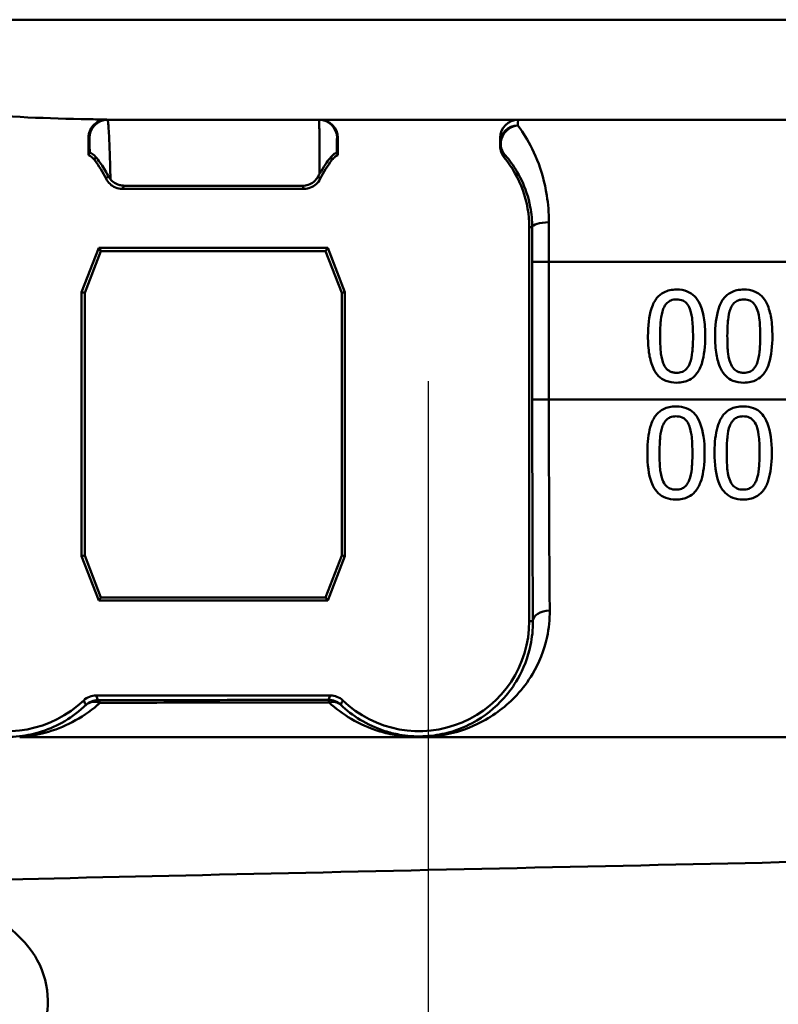
# Paper-space layout 'DF_1' of a CAD drawing. Units: millimetres. Extents: x 0 to 2100, y 0 to 4126.
# Drawn here: x 1128 to 1150, y 1532 to 1560 of the extents above; entities that cross this region are included whole.
import ezdxf

# ---------------------------------------------------------------- set-up
doc = ezdxf.new("R2010")
doc.units = ezdxf.units.MM
doc.header["$LTSCALE"] = 10
for name, color, linetype, lineweight in [('Centerline(ISO)', 7, 'Continuous', 25), ('Visible Edges(ISO)', 7, 'Continuous', 50), ('Visible Tangent Edges(ISO)', 7, 'Continuous', 50)]:
    doc.layers.add(name, color=color, linetype=linetype, lineweight=lineweight)

psp = doc.layouts.new('DF_1')

# ---------------------------------------------------------------- linework, layer by layer
at = {"layer": 'Centerline(ISO)', "linetype": 'Continuous'}
psp.add_line((1139.891, 1549.657), (1139.891, 1493.259), dxfattribs=at)
at = {"layer": 'Visible Edges(ISO)'}
for p, q in [((1197.591, 1556.96), (1130.912, 1556.96)), ((1130.411, 1555.979), (1130.411, 1556.47)), ((1137.371, 1556.46), (1137.371, 1555.979)), ((1141.905, 1556.46), (1141.905, 1556.23)), ((1131.351, 1555.036), (1136.431, 1555.036)), ((1142.718, 1553.96), (1142.718, 1542.96)), ((1130.694, 1553.384), (1130.218, 1552.146)), ((1130.694, 1553.384), (1130.752, 1553.298)), ((1137.089, 1553.384), (1130.694, 1553.384)), ((1137.089, 1553.384), (1137.03, 1553.298)), ((1137.565, 1552.146), (1137.089, 1553.384)), ((1130.752, 1553.298), (1130.303, 1552.13)), ((1137.03, 1553.298), (1130.752, 1553.298)), ((1137.48, 1552.13), (1137.03, 1553.298)), ((1130.218, 1552.146), (1130.303, 1552.13)), ((1130.218, 1544.774), (1130.218, 1552.146)), ((1130.303, 1552.13), (1130.303, 1544.79)), ((1137.565, 1552.146), (1137.48, 1552.13)), ((1137.48, 1544.79), (1137.48, 1552.13)), ((1137.565, 1552.146), (1137.565, 1544.774)), ((1130.218, 1544.774), (1130.303, 1544.79)), ((1130.303, 1544.79), (1130.752, 1543.621)), ((1137.03, 1543.621), (1137.48, 1544.79)), ((1137.565, 1544.774), (1137.48, 1544.79)), ((1130.218, 1544.774), (1130.694, 1543.536)), ((1137.089, 1543.536), (1137.565, 1544.774)), ((1130.694, 1543.536), (1130.752, 1543.621)), ((1130.694, 1543.536), (1137.089, 1543.536)), ((1130.752, 1543.621), (1137.03, 1543.621)), ((1137.089, 1543.536), (1137.03, 1543.621)), ((1137.161, 1540.884), (1130.622, 1540.884))]:
    psp.add_line(p, q, dxfattribs=at)
for centre, radius, start, end in [((1142.405, 1556.46), 0.5, 90, 180), ((1128.141, 1553.96), 3.076, 26.153, 37.724), ((1139.641, 1553.96), 3.076, 142.276, 153.847), ((1139.641, 1553.96), 3.076, 0, 39.4051), ((1128.141, 1542.96), 3.076, 180, 313.9138), ((1139.641, 1542.96), 3.076, 226.0862, 0)]:
    psp.add_arc(centre, radius, start, end, dxfattribs=at)
psp.add_ellipse((1136.871, 1556.46), major_axis=(0.5, 0), ratio=0.999993, start_param=0, end_param=1.570796, dxfattribs=at)
for points, knots in [([(1125.871, 1557.25), (1126.246, 1557.206), (1126.624, 1557.169), (1128.139, 1557.045), (1129.29, 1557.001), (1130.411, 1556.979)], [6.4511047, 6.4511047, 6.4511047, 6.4511047, 6.5576453, 6.5576453, 6.8757407, 6.8757407, 6.8757407, 6.8757407]), ([(1130.918, 1556.971), (1130.853, 1556.972), (1130.789, 1556.96), (1130.668, 1556.912), (1130.613, 1556.877), (1130.543, 1556.81), (1130.522, 1556.786), (1130.504, 1556.76)], [0, 0, 0, 0, 0.01946797, 0.01946797, 0.03896221, 0.03896221, 0.04852749, 0.04852749, 0.04852749, 0.04852749]), ([(1130.504, 1556.76), (1130.484, 1556.733), (1130.468, 1556.704), (1130.44, 1556.641), (1130.429, 1556.608), (1130.415, 1556.539), (1130.411, 1556.505), (1130.411, 1556.47)], [0.04852749, 0.04852749, 0.04852749, 0.04852749, 0.05852551, 0.05852551, 0.0690301, 0.0690301, 0.07953121, 0.07953121, 0.07953121, 0.07953121]), ([(1130.443, 1556.053), (1130.443, 1556.054), (1130.457, 1556.049), (1130.518, 1556.014), (1130.564, 1555.981), (1130.609, 1555.928)], [-0.08039205, -0.08039205, -0.08039205, -0.08039205, -0.04361171, -0.04361171, 0, 0, 0, 0]), ([(1141.905, 1556.23), (1141.905, 1556.173), (1141.914, 1556.116), (1141.953, 1556.008), (1141.982, 1555.957), (1142.018, 1555.913)], [0, 0, 0, 0, 0.01723884, 0.01723884, 0.03447707, 0.03447707, 0.03447707, 0.03447707]), ([(1130.411, 1555.979), (1130.417, 1555.976), (1130.423, 1555.973), (1130.485, 1555.937), (1130.535, 1555.894), (1130.575, 1555.842)], [-0.02154034, -0.02154034, -0.02154034, -0.02154034, -0.01953171, -0.01953171, 0, 0, 0, 0]), ([(1130.959, 1555.395), (1130.884, 1555.539), (1130.807, 1555.662), (1130.688, 1555.828), (1130.646, 1555.882), (1130.609, 1555.928)], [0.01731323, 0.01731323, 0.01731323, 0.01731323, 0.07685476, 0.07685476, 0.11413301, 0.11413301, 0.11413301, 0.11413301]), ([(1137.177, 1555.921), (1137.169, 1555.911), (1137.161, 1555.901), (1137.111, 1555.839), (1137.065, 1555.778), (1136.966, 1555.632), (1136.914, 1555.548), (1136.863, 1555.455)], [0.08196013, 0.08196013, 0.08196013, 0.08196013, 0.08790757, 0.08790757, 0.11797484, 0.11797484, 0.14877962, 0.14877962, 0.14877962, 0.14877962]), ([(1137.177, 1555.921), (1137.22, 1555.973), (1137.265, 1556.007), (1137.327, 1556.043), (1137.342, 1556.048), (1137.342, 1556.047)], [-0.09147211, -0.09147211, -0.09147211, -0.09147211, -0.04296781, -0.04296781, 0, 0, 0, 0]), ([(1137.208, 1555.842), (1137.235, 1555.877), (1137.266, 1555.908), (1137.323, 1555.951), (1137.347, 1555.966), (1137.371, 1555.979)], [-0.04571623, -0.04571623, -0.04571623, -0.04571623, -0.03262394, -0.03262394, -0.02420148, -0.02420148, -0.02420148, -0.02420148]), ([(1130.903, 1555.316), (1130.929, 1555.262), (1130.966, 1555.212), (1131.054, 1555.13), (1131.106, 1555.097), (1131.222, 1555.049), (1131.286, 1555.036), (1131.351, 1555.036)], [-0.05587524, -0.05587524, -0.05587524, -0.05587524, -0.03770356, -0.03770356, -0.01953195, -0.01953195, 0, 0, 0, 0]), ([(1131.022, 1555.301), (1131.036, 1555.284), (1131.052, 1555.268), (1131.109, 1555.216), (1131.156, 1555.185), (1131.239, 1555.15), (1131.272, 1555.14), (1131.338, 1555.126), (1131.372, 1555.123), (1131.405, 1555.123)], [0.01292024, 0.01292024, 0.01292024, 0.01292024, 0.02025383, 0.02025383, 0.0374457, 0.0374457, 0.04762922, 0.04762922, 0.05786327, 0.05786327, 0.05786327, 0.05786327]), ([(1136.381, 1555.117), (1136.437, 1555.117), (1136.492, 1555.127), (1136.601, 1555.164), (1136.653, 1555.193), (1136.751, 1555.273), (1136.796, 1555.327), (1136.828, 1555.389)], [0, 0, 0, 0, 0.01697544, 0.01697544, 0.03581325, 0.03581325, 0.05894822, 0.05894822, 0.05894822, 0.05894822]), ([(1136.431, 1555.036), (1136.492, 1555.036), (1136.552, 1555.047), (1136.665, 1555.09), (1136.717, 1555.122), (1136.811, 1555.205), (1136.851, 1555.257), (1136.88, 1555.316)], [-0.05587524, -0.05587524, -0.05587524, -0.05587524, -0.03770355, -0.03770355, -0.01953198, -0.01953198, 0, 0, 0, 0]), ([(1146.831, 1552.222), (1146.766, 1552.222), (1146.701, 1552.216), (1146.58, 1552.189), (1146.525, 1552.17), (1146.399, 1552.103), (1146.336, 1552.051), (1146.223, 1551.915), (1146.171, 1551.821), (1146.055, 1551.469), (1146.031, 1551.191), (1146.031, 1550.919)], [-0.2297019, -0.2297019, -0.2297019, -0.2297019, -0.1976608, -0.1976608, -0.168451, -0.168451, -0.1276183, -0.1276183, -0.0816339, -0.0816339, 0, 0, 0, 0]), ([(1147.629, 1550.921), (1147.629, 1551.091), (1147.62, 1551.268), (1147.569, 1551.565), (1147.534, 1551.7), (1147.43, 1551.921), (1147.378, 1551.988), (1147.273, 1552.093), (1147.206, 1552.137), (1147.035, 1552.207), (1146.933, 1552.222), (1146.831, 1552.222)], [-0.1301869, -0.1301869, -0.1301869, -0.1301869, -0.0997619, -0.0997619, -0.0759506, -0.0759506, -0.0557659, -0.0557659, -0.0309595, -0.0309595, 0, 0, 0, 0]), ([(1148.707, 1552.222), (1148.643, 1552.222), (1148.578, 1552.216), (1148.457, 1552.189), (1148.402, 1552.17), (1148.276, 1552.104), (1148.213, 1552.052), (1148.099, 1551.915), (1148.047, 1551.822), (1147.931, 1551.471), (1147.907, 1551.192), (1147.907, 1550.919)], [-0.2273611, -0.2273611, -0.2273611, -0.2273611, -0.1959595, -0.1959595, -0.167356, -0.167356, -0.127294, -0.127294, -0.0819353, -0.0819353, 0, 0, 0, 0]), ([(1149.505, 1550.921), (1149.505, 1551.09), (1149.496, 1551.267), (1149.446, 1551.563), (1149.411, 1551.697), (1149.308, 1551.917), (1149.256, 1551.985), (1149.15, 1552.092), (1149.083, 1552.137), (1148.912, 1552.207), (1148.81, 1552.222), (1148.707, 1552.222)], [-0.1329416, -0.1329416, -0.1329416, -0.1329416, -0.1015755, -0.1015755, -0.0769811, -0.0769811, -0.0563199, -0.0563199, -0.0313076, -0.0313076, 0, 0, 0, 0]), ([(1146.458, 1551.681), (1146.471, 1551.713), (1146.487, 1551.744), (1146.522, 1551.8), (1146.541, 1551.824), (1146.601, 1551.883), (1146.639, 1551.904), (1146.721, 1551.937), (1146.776, 1551.945), (1146.831, 1551.945)], [-0.03909306, -0.03909306, -0.03909306, -0.03909306, -0.03260064, -0.03260064, -0.02674294, -0.02674294, -0.01665849, -0.01665849, 0, 0, 0, 0]), ([(1146.831, 1551.945), (1146.862, 1551.945), (1146.893, 1551.942), (1146.95, 1551.931), (1146.976, 1551.924), (1147.025, 1551.902), (1147.064, 1551.881), (1147.146, 1551.795), (1147.176, 1551.741), (1147.198, 1551.685)], [-0.07563204, -0.07563204, -0.07563204, -0.07563204, -0.05474211, -0.05474211, -0.03590897, -0.03590897, -0.01813724, -0.01813724, 0, 0, 0, 0]), ([(1148.335, 1551.681), (1148.347, 1551.713), (1148.362, 1551.744), (1148.397, 1551.799), (1148.416, 1551.824), (1148.477, 1551.883), (1148.514, 1551.904), (1148.597, 1551.937), (1148.652, 1551.945), (1148.707, 1551.945)], [-0.0390286, -0.0390286, -0.0390286, -0.0390286, -0.03265223, -0.03265223, -0.0268904, -0.0268904, -0.01682142, -0.01682142, 0, 0, 0, 0]), ([(1148.707, 1551.945), (1148.738, 1551.945), (1148.768, 1551.942), (1148.825, 1551.931), (1148.852, 1551.924), (1148.901, 1551.902), (1148.94, 1551.881), (1149.022, 1551.795), (1149.052, 1551.741), (1149.074, 1551.685)], [-0.07582166, -0.07582166, -0.07582166, -0.07582166, -0.05490624, -0.05490624, -0.03605612, -0.03605612, -0.01817029, -0.01817029, 0, 0, 0, 0]), ([(1146.371, 1550.919), (1146.371, 1551.168), (1146.385, 1551.315), (1146.401, 1551.473), (1146.421, 1551.585), (1146.458, 1551.681)], [-0.04785026, -0.04785026, -0.04785026, -0.04785026, -0.03091117, -0.03091117, 0, 0, 0, 0]), ([(1147.198, 1551.685), (1147.246, 1551.564), (1147.262, 1551.431), (1147.284, 1551.224), (1147.289, 1551.066), (1147.289, 1550.921)], [-0.06228831, -0.06228831, -0.06228831, -0.06228831, -0.04346907, -0.04346907, 0, 0, 0, 0]), ([(1148.247, 1550.919), (1148.247, 1551.168), (1148.261, 1551.316), (1148.277, 1551.475), (1148.297, 1551.586), (1148.335, 1551.681)], [-0.04790555, -0.04790555, -0.04790555, -0.04790555, -0.03075578, -0.03075578, 0, 0, 0, 0]), ([(1149.074, 1551.685), (1149.122, 1551.564), (1149.138, 1551.431), (1149.16, 1551.224), (1149.165, 1551.066), (1149.165, 1550.921)], [-0.06228208, -0.06228208, -0.06228208, -0.06228208, -0.04347266, -0.04347266, 0, 0, 0, 0]), ([(1146.031, 1550.919), (1146.031, 1550.75), (1146.041, 1550.571), (1146.091, 1550.273), (1146.126, 1550.138), (1146.227, 1549.925), (1146.277, 1549.857), (1146.387, 1549.748), (1146.454, 1549.703), (1146.625, 1549.634), (1146.728, 1549.619), (1146.831, 1549.619)], [-0.1424446, -0.1424446, -0.1424446, -0.1424446, -0.1062221, -0.1062221, -0.0780814, -0.0780814, -0.0559799, -0.0559799, -0.0312288, -0.0312288, 0, 0, 0, 0]), ([(1146.456, 1550.166), (1146.406, 1550.297), (1146.393, 1550.424), (1146.375, 1550.619), (1146.371, 1550.78), (1146.371, 1550.919)], [-0.05839762, -0.05839762, -0.05839762, -0.05839762, -0.04174964, -0.04174964, 0, 0, 0, 0]), ([(1146.831, 1549.619), (1146.896, 1549.619), (1146.96, 1549.625), (1147.08, 1549.652), (1147.136, 1549.671), (1147.261, 1549.737), (1147.324, 1549.79), (1147.437, 1549.927), (1147.49, 1550.022), (1147.606, 1550.375), (1147.629, 1550.651), (1147.629, 1550.921)], [-0.2294305, -0.2294305, -0.2294305, -0.2294305, -0.1976255, -0.1976255, -0.168549, -0.168549, -0.1275139, -0.1275139, -0.0811362, -0.0811362, 0, 0, 0, 0]), ([(1147.289, 1550.921), (1147.289, 1550.683), (1147.276, 1550.544), (1147.258, 1550.371), (1147.238, 1550.256), (1147.2, 1550.16)], [-0.05255086, -0.05255086, -0.05255086, -0.05255086, -0.03116451, -0.03116451, 0, 0, 0, 0]), ([(1147.907, 1550.919), (1147.907, 1550.75), (1147.917, 1550.572), (1147.966, 1550.275), (1148.001, 1550.14), (1148.102, 1549.926), (1148.152, 1549.858), (1148.261, 1549.749), (1148.329, 1549.704), (1148.5, 1549.634), (1148.604, 1549.619), (1148.707, 1549.619)], [-0.1409676, -0.1409676, -0.1409676, -0.1409676, -0.1057538, -0.1057538, -0.0783528, -0.0783528, -0.0564787, -0.0564787, -0.031553, -0.031553, 0, 0, 0, 0]), ([(1148.332, 1550.166), (1148.282, 1550.297), (1148.269, 1550.424), (1148.251, 1550.619), (1148.247, 1550.78), (1148.247, 1550.919)], [-0.05839992, -0.05839992, -0.05839992, -0.05839992, -0.04175196, -0.04175196, 0, 0, 0, 0]), ([(1148.707, 1549.619), (1148.772, 1549.619), (1148.837, 1549.625), (1148.958, 1549.652), (1149.013, 1549.672), (1149.139, 1549.739), (1149.202, 1549.791), (1149.314, 1549.929), (1149.367, 1550.024), (1149.482, 1550.378), (1149.505, 1550.652), (1149.505, 1550.921)], [-0.2332596, -0.2332596, -0.2332596, -0.2332596, -0.2002554, -0.2002554, -0.1701085, -0.1701085, -0.1277855, -0.1277855, -0.0807494, -0.0807494, 0, 0, 0, 0]), ([(1149.165, 1550.921), (1149.165, 1550.683), (1149.152, 1550.544), (1149.134, 1550.371), (1149.114, 1550.256), (1149.076, 1550.16)], [-0.05256771, -0.05256771, -0.05256771, -0.05256771, -0.03118167, -0.03118167, 0, 0, 0, 0]), ([(1146.831, 1549.896), (1146.799, 1549.896), (1146.767, 1549.899), (1146.707, 1549.911), (1146.679, 1549.919), (1146.632, 1549.941), (1146.592, 1549.962), (1146.508, 1550.054), (1146.478, 1550.108), (1146.456, 1550.166)], [-0.08798752, -0.08798752, -0.08798752, -0.08798752, -0.06132944, -0.06132944, -0.03740527, -0.03740527, -0.01846486, -0.01846486, 0, 0, 0, 0]), ([(1147.2, 1550.16), (1147.188, 1550.128), (1147.173, 1550.097), (1147.139, 1550.041), (1147.12, 1550.017), (1147.06, 1549.958), (1147.023, 1549.937), (1146.941, 1549.904), (1146.886, 1549.896), (1146.831, 1549.896)], [-0.03932472, -0.03932472, -0.03932472, -0.03932472, -0.03273054, -0.03273054, -0.02677018, -0.02677018, -0.01652359, -0.01652359, 0, 0, 0, 0]), ([(1148.707, 1549.896), (1148.675, 1549.896), (1148.643, 1549.899), (1148.583, 1549.911), (1148.555, 1549.919), (1148.508, 1549.941), (1148.468, 1549.962), (1148.384, 1550.054), (1148.354, 1550.108), (1148.332, 1550.166)], [-0.0882854, -0.0882854, -0.0882854, -0.0882854, -0.06153364, -0.06153364, -0.03753847, -0.03753847, -0.01848375, -0.01848375, 0, 0, 0, 0]), ([(1149.076, 1550.16), (1149.064, 1550.128), (1149.049, 1550.097), (1149.015, 1550.042), (1148.996, 1550.018), (1148.937, 1549.958), (1148.899, 1549.937), (1148.817, 1549.904), (1148.762, 1549.896), (1148.707, 1549.896)], [-0.0391249, -0.0391249, -0.0391249, -0.0391249, -0.03270107, -0.03270107, -0.02688517, -0.02688517, -0.01669497, -0.01669497, 0, 0, 0, 0]), ([(1146.814, 1548.958), (1146.75, 1548.958), (1146.686, 1548.952), (1146.567, 1548.926), (1146.512, 1548.907), (1146.387, 1548.843), (1146.325, 1548.793), (1146.208, 1548.655), (1146.157, 1548.563), (1146.056, 1548.27), (1146.024, 1548.047), (1146.014, 1547.745), (1146.014, 1547.7), (1146.014, 1547.655)], [-0.2455053, -0.2455053, -0.2455053, -0.2455053, -0.2128474, -0.2128474, -0.1830779, -0.1830779, -0.1412332, -0.1412332, -0.0915117, -0.0915117, -0.0136227, -0.0136227, 0, 0, 0, 0]), ([(1147.612, 1547.657), (1147.612, 1547.984), (1147.576, 1548.266), (1147.442, 1548.61), (1147.388, 1548.686), (1147.298, 1548.792), (1147.237, 1548.843), (1147.082, 1548.923), (1146.991, 1548.946), (1146.87, 1548.957), (1146.842, 1548.958), (1146.814, 1548.958)], [-0.1087218, -0.1087218, -0.1087218, -0.1087218, -0.0789742, -0.0789742, -0.061526, -0.061526, -0.0369213, -0.0369213, -0.0084247, -0.0084247, 0, 0, 0, 0]), ([(1148.69, 1548.958), (1148.626, 1548.958), (1148.561, 1548.952), (1148.44, 1548.925), (1148.385, 1548.906), (1148.26, 1548.841), (1148.197, 1548.79), (1148.083, 1548.653), (1148.032, 1548.561), (1147.931, 1548.266), (1147.9, 1548.045), (1147.89, 1547.746), (1147.89, 1547.701), (1147.89, 1547.655)], [-0.2536423, -0.2536423, -0.2536423, -0.2536423, -0.2183868, -0.2183868, -0.1863002, -0.1863002, -0.1418611, -0.1418611, -0.0906591, -0.0906591, -0.0137652, -0.0137652, 0, 0, 0, 0]), ([(1149.488, 1547.657), (1149.488, 1547.981), (1149.452, 1548.261), (1149.32, 1548.606), (1149.266, 1548.683), (1149.177, 1548.79), (1149.115, 1548.841), (1148.959, 1548.923), (1148.868, 1548.946), (1148.746, 1548.957), (1148.718, 1548.958), (1148.69, 1548.958)], [-0.108845, -0.108845, -0.108845, -0.108845, -0.0796874, -0.0796874, -0.0622559, -0.0622559, -0.0373939, -0.0373939, -0.0085821, -0.0085821, 0, 0, 0, 0]), ([(1146.441, 1548.417), (1146.454, 1548.449), (1146.47, 1548.481), (1146.505, 1548.536), (1146.524, 1548.561), (1146.585, 1548.62), (1146.622, 1548.64), (1146.704, 1548.673), (1146.759, 1548.68), (1146.814, 1548.68)], [-0.03904978, -0.03904978, -0.03904978, -0.03904978, -0.03249379, -0.03249379, -0.02658821, -0.02658821, -0.01656234, -0.01656234, 0, 0, 0, 0]), ([(1146.814, 1548.68), (1146.844, 1548.68), (1146.875, 1548.678), (1146.931, 1548.668), (1146.957, 1548.66), (1147.007, 1548.638), (1147.046, 1548.618), (1147.128, 1548.531), (1147.158, 1548.478), (1147.181, 1548.421)], [-0.07453188, -0.07453188, -0.07453188, -0.07453188, -0.05441402, -0.05441402, -0.0362351, -0.0362351, -0.0183907, -0.0183907, 0, 0, 0, 0]), ([(1148.317, 1548.417), (1148.33, 1548.449), (1148.345, 1548.48), (1148.381, 1548.536), (1148.4, 1548.561), (1148.46, 1548.62), (1148.498, 1548.64), (1148.58, 1548.673), (1148.635, 1548.68), (1148.69, 1548.68)], [-0.03886792, -0.03886792, -0.03886792, -0.03886792, -0.03245267, -0.03245267, -0.02666585, -0.02666585, -0.0167027, -0.0167027, 0, 0, 0, 0]), ([(1148.69, 1548.68), (1148.72, 1548.68), (1148.75, 1548.678), (1148.806, 1548.668), (1148.832, 1548.66), (1148.882, 1548.639), (1148.921, 1548.618), (1149.004, 1548.531), (1149.034, 1548.478), (1149.057, 1548.421)], [-0.07430246, -0.07430246, -0.07430246, -0.07430246, -0.05442586, -0.05442586, -0.03645924, -0.03645924, -0.01848895, -0.01848895, 0, 0, 0, 0]), ([(1146.354, 1547.655), (1146.354, 1547.899), (1146.368, 1548.055), (1146.384, 1548.213), (1146.404, 1548.323), (1146.441, 1548.417)], [-0.0478385, -0.0478385, -0.0478385, -0.0478385, -0.03044193, -0.03044193, 0, 0, 0, 0]), ([(1147.181, 1548.421), (1147.228, 1548.301), (1147.245, 1548.168), (1147.267, 1547.959), (1147.272, 1547.804), (1147.272, 1547.657)], [-0.06443806, -0.06443806, -0.06443806, -0.06443806, -0.0445794, -0.0445794, 0, 0, 0, 0]), ([(1148.23, 1547.655), (1148.23, 1547.88), (1148.242, 1548.034), (1148.261, 1548.216), (1148.28, 1548.324), (1148.317, 1548.417)], [-0.05506712, -0.05506712, -0.05506712, -0.05506712, -0.03012914, -0.03012914, 0, 0, 0, 0]), ([(1149.057, 1548.421), (1149.104, 1548.301), (1149.121, 1548.169), (1149.143, 1547.959), (1149.148, 1547.804), (1149.148, 1547.657)], [-0.06450943, -0.06450943, -0.06450943, -0.06450943, -0.04459487, -0.04459487, 0, 0, 0, 0]), ([(1146.014, 1547.655), (1146.014, 1547.327), (1146.05, 1547.049), (1146.181, 1546.703), (1146.237, 1546.626), (1146.327, 1546.519), (1146.39, 1546.469), (1146.547, 1546.388), (1146.638, 1546.366), (1146.76, 1546.356), (1146.787, 1546.355), (1146.814, 1546.355)], [-0.1091407, -0.1091407, -0.1091407, -0.1091407, -0.0807399, -0.0807399, -0.0628265, -0.0628265, -0.0372472, -0.0372472, -0.0081433, -0.0081433, 0, 0, 0, 0]), ([(1146.439, 1546.902), (1146.389, 1547.034), (1146.375, 1547.161), (1146.358, 1547.355), (1146.354, 1547.51), (1146.354, 1547.655)], [-0.06160118, -0.06160118, -0.06160118, -0.06160118, -0.04421135, -0.04421135, 0, 0, 0, 0]), ([(1146.814, 1546.355), (1146.875, 1546.355), (1146.937, 1546.36), (1147.052, 1546.384), (1147.105, 1546.402), (1147.227, 1546.462), (1147.289, 1546.51), (1147.412, 1546.647), (1147.461, 1546.74), (1147.566, 1547.02), (1147.602, 1547.251), (1147.612, 1547.567), (1147.612, 1547.612), (1147.612, 1547.657)], [-0.223034, -0.223034, -0.223034, -0.223034, -0.1971409, -0.1971409, -0.1735362, -0.1735362, -0.1402968, -0.1402968, -0.0961181, -0.0961181, -0.0136923, -0.0136923, 0, 0, 0, 0]), ([(1147.272, 1547.657), (1147.272, 1547.44), (1147.261, 1547.297), (1147.241, 1547.107), (1147.221, 1546.992), (1147.183, 1546.896)], [-0.05835805, -0.05835805, -0.05835805, -0.05835805, -0.03158558, -0.03158558, 0, 0, 0, 0]), ([(1147.89, 1547.655), (1147.89, 1547.332), (1147.925, 1547.059), (1148.051, 1546.715), (1148.106, 1546.635), (1148.199, 1546.523), (1148.262, 1546.471), (1148.42, 1546.389), (1148.512, 1546.366), (1148.636, 1546.356), (1148.663, 1546.355), (1148.69, 1546.355)], [-0.1153629, -0.1153629, -0.1153629, -0.1153629, -0.0839324, -0.0839324, -0.0640721, -0.0640721, -0.03794, -0.03794, -0.0082991, -0.0082991, 0, 0, 0, 0]), ([(1148.315, 1546.902), (1148.265, 1547.034), (1148.251, 1547.161), (1148.234, 1547.355), (1148.23, 1547.51), (1148.23, 1547.655)], [-0.06161609, -0.06161609, -0.06161609, -0.06161609, -0.04422088, -0.04422088, 0, 0, 0, 0]), ([(1148.69, 1546.355), (1148.752, 1546.355), (1148.815, 1546.36), (1148.932, 1546.385), (1148.986, 1546.404), (1149.107, 1546.465), (1149.168, 1546.513), (1149.29, 1546.65), (1149.339, 1546.743), (1149.442, 1547.021), (1149.477, 1547.252), (1149.488, 1547.566), (1149.488, 1547.612), (1149.488, 1547.657)], [-0.2221742, -0.2221742, -0.2221742, -0.2221742, -0.1958818, -0.1958818, -0.1719944, -0.1719944, -0.1391857, -0.1391857, -0.0955683, -0.0955683, -0.0138731, -0.0138731, 0, 0, 0, 0]), ([(1149.148, 1547.657), (1149.148, 1547.42), (1149.134, 1547.274), (1149.117, 1547.107), (1149.097, 1546.992), (1149.059, 1546.896)], [-0.05130762, -0.05130762, -0.05130762, -0.05130762, -0.03153314, -0.03153314, 0, 0, 0, 0]), ([(1146.814, 1546.632), (1146.783, 1546.632), (1146.752, 1546.634), (1146.695, 1546.645), (1146.668, 1546.653), (1146.62, 1546.674), (1146.579, 1546.695), (1146.492, 1546.786), (1146.461, 1546.842), (1146.439, 1546.902)], [-0.08396283, -0.08396283, -0.08396283, -0.08396283, -0.06053129, -0.06053129, -0.03924326, -0.03924326, -0.01971636, -0.01971636, 0, 0, 0, 0]), ([(1147.183, 1546.896), (1147.17, 1546.862), (1147.154, 1546.829), (1147.117, 1546.771), (1147.096, 1546.745), (1147.038, 1546.691), (1147.002, 1546.671), (1146.919, 1546.639), (1146.866, 1546.632), (1146.814, 1546.632)], [-0.04253786, -0.04253786, -0.04253786, -0.04253786, -0.03416229, -0.03416229, -0.02667765, -0.02667765, -0.01588502, -0.01588502, 0, 0, 0, 0]), ([(1148.69, 1546.632), (1148.632, 1546.632), (1148.574, 1546.64), (1148.497, 1546.673), (1148.456, 1546.694), (1148.369, 1546.786), (1148.338, 1546.842), (1148.315, 1546.902)], [-0.08241882, -0.08241882, -0.08241882, -0.08241882, -0.03966325, -0.03966325, -0.01995277, -0.01995277, 0, 0, 0, 0]), ([(1149.059, 1546.896), (1149.046, 1546.862), (1149.03, 1546.828), (1148.992, 1546.77), (1148.972, 1546.745), (1148.914, 1546.691), (1148.879, 1546.671), (1148.795, 1546.639), (1148.742, 1546.632), (1148.69, 1546.632)], [-0.04313934, -0.04313934, -0.04313934, -0.04313934, -0.03453147, -0.03453147, -0.02683792, -0.02683792, -0.01595151, -0.01595151, 0, 0, 0, 0]), ([(1130.622, 1540.884), (1130.558, 1540.884), (1130.494, 1540.871), (1130.375, 1540.823), (1130.321, 1540.788), (1130.275, 1540.744)], [-0.03843742, -0.03843742, -0.03843742, -0.03843742, -0.0192187, -0.0192187, 0, 0, 0, 0]), ([(1137.508, 1540.744), (1137.461, 1540.788), (1137.407, 1540.823), (1137.288, 1540.871), (1137.225, 1540.884), (1137.161, 1540.884)], [-0.03843742, -0.03843742, -0.03843742, -0.03843742, -0.01921872, -0.01921872, 0, 0, 0, 0])]:
    psp.add_open_spline(points, degree=3, knots=knots, dxfattribs=at)
for points in [[(1130.411, 1556.979), (1130.581, 1556.976), (1130.75, 1556.973), (1130.918, 1556.971)], [(1130.411, 1555.979), (1130.422, 1556.004), (1130.432, 1556.028), (1130.443, 1556.053)], [(1137.342, 1556.047), (1137.352, 1556.024), (1137.362, 1556.002), (1137.371, 1555.979)], [(1130.959, 1555.395), (1130.975, 1555.363), (1130.996, 1555.331), (1131.022, 1555.301)], [(1136.828, 1555.389), (1136.839, 1555.411), (1136.851, 1555.433), (1136.863, 1555.455)], [(1131.405, 1555.123), (1133.07, 1555.12), (1134.745, 1555.119), (1136.381, 1555.117)]]:
    psp.add_open_spline(points, degree=3, dxfattribs=at)
at = {"layer": 'Visible Tangent Edges(ISO)'}
for p, q in [((1200.391, 1559.76), (1079.85, 1559.76)), ((1130.412, 1556.46), (1130.436, 1556.46)), ((1137.349, 1556.46), (1137.371, 1556.46)), ((1142.718, 1553.96), (1142.799, 1553.96)), ((1142.8, 1552.99), (1142.8, 1549.149)), ((1143.265, 1549.154), (1143.264, 1552.995)), ((1187.335, 1552.995), (1143.264, 1552.995)), ((1187.301, 1549.154), (1143.265, 1549.154)), ((1142.718, 1542.96), (1142.818, 1542.96)), ((1180.337, 1539.713), (1128.488, 1539.713))]:
    psp.add_line(p, q, dxfattribs=at)
for centre, major_axis, ratio, start_param, end_param in [((1130.912, 1556.46), (0, 0.5), 0.999993, 0, 1.570796), ((1130.936, 1556.46), (0, 0.5), 0.999993, 0, 1.570796), ((1136.849, 1556.46), (0, 0.5), 0.999993, 4.712389, 6.283185), ((1142.405, 1556.323), (-0.372, -0.334), 0.934357, 4.029786, 6.258693), ((1142.405, 1556.323), (-0.5, 0), 0.961008, 4.726174, 6.283185), ((1142.405, 1556.323), (-0.5, 0), 0.99991, 0, 0.707547), ((1143.299, 1553.96), (-0.5, -0.001), 0.286537, 4.779595, 6.274077), ((1143.3, 1552.99), (-0.5, 0), 0.008754, 4.783543, 6.274458), ((1143.3, 1549.149), (-0.5, 0), 0.008754, 4.783599, 6.274458), ((1143.318, 1542.96), (-0.5, -0.003), 0.599501, 4.76844, 6.272282), ((1130.675, 1540.249), (0.365, 0.341), 0.999968, 0.819124, 1.570796), ((1130.675, 1540.249), (-0.346, 0.361), 0.799978, 5.285138, 6.268641), ((1130.675, 1540.249), (-0.001, 0.5), 0.218244, 5.740158, 6.274243), ((1137.11, 1540.257), (0, 0.5), 0.065854, 5.739055, 6.27444), ((1137.11, 1540.257), (0.5, 0), 0.999968, 0.818263, 1.570796), ((1137.11, 1540.257), (0.345, 0.362), 0.738907, 0.012951, 0.873553)]:
    psp.add_ellipse(centre, major_axis=major_axis, ratio=ratio, start_param=start_param, end_param=end_param, dxfattribs=at)
for points in [[(1130.912, 1556.96), (1130.914, 1556.96), (1130.916, 1556.964), (1130.918, 1556.971)], [(1130.411, 1556.47), (1130.412, 1556.463), (1130.412, 1556.46), (1130.412, 1556.46)], [(1130.442, 1556.107), (1130.442, 1556.09), (1130.443, 1556.072), (1130.443, 1556.053)], [(1137.342, 1556.047), (1137.343, 1556.065), (1137.343, 1556.084), (1137.343, 1556.101)], [(1155.197, 1536.338), (1145.871, 1536.139), (1133.746, 1535.871), (1125.218, 1535.675)]]:
    psp.add_open_spline(points, degree=3, dxfattribs=at)
for points, knots in [([(1131.022, 1555.301), (1131.019, 1555.47), (1131.015, 1555.629), (1131.004, 1556.036), (1130.996, 1556.263), (1130.977, 1556.652), (1130.967, 1556.799), (1130.95, 1556.934), (1130.943, 1556.96), (1130.936, 1556.96)], [0.0467341, 0.0467341, 0.0467341, 0.0467341, 0.1014241, 0.1014241, 0.1983764, 0.1983764, 0.3099213, 0.3099213, 0.3796369, 0.3796369, 0.3796369, 0.3796369]), ([(1136.849, 1556.96), (1136.85, 1556.96), (1136.852, 1556.911), (1136.855, 1556.719), (1136.856, 1556.577), (1136.858, 1556.392), (1136.859, 1556.226), (1136.86, 1556.027), (1136.862, 1555.693), (1136.862, 1555.577), (1136.863, 1555.455)], [0, 0, 0, 0, 0.0940227, 0.0940227, 0.1880455, 0.1880455, 0.1880455, 0.2718501, 0.2718501, 0.3126854, 0.3126854, 0.3126854, 0.3126854]), ([(1142.398, 1556.804), (1142.398, 1556.835), (1142.399, 1556.862), (1142.401, 1556.935), (1142.403, 1556.96), (1142.405, 1556.96)], [0.49026084, 0.49026084, 0.49026084, 0.49026084, 0.51997413, 0.51997413, 0.58785509, 0.58785509, 0.58785509, 0.58785509]), ([(1143.265, 1554.103), (1143.265, 1554.361), (1143.244, 1554.613), (1143.149, 1555.222), (1143.05, 1555.555), (1142.82, 1556.134), (1142.686, 1556.377), (1142.504, 1556.66), (1142.446, 1556.741), (1142.398, 1556.804)], [0, 0, 0, 0, 0.0707833, 0.0707833, 0.1840365, 0.1840365, 0.3036037, 0.3036037, 0.3659372, 0.3659372, 0.3659372, 0.3659372]), ([(1130.436, 1556.46), (1130.437, 1556.46), (1130.438, 1556.437), (1130.44, 1556.333), (1130.441, 1556.238), (1130.442, 1556.107)], [-0.3796369, -0.3796369, -0.3796369, -0.3796369, -0.3099213, -0.3099213, -0.2198703, -0.2198703, -0.2198703, -0.2198703]), ([(1137.343, 1556.101), (1137.344, 1556.197), (1137.344, 1556.275), (1137.346, 1556.417), (1137.348, 1556.46), (1137.349, 1556.46)], [-0.1592133, -0.1592133, -0.1592133, -0.1592133, -0.0940227, -0.0940227, 0, 0, 0, 0]), ([(1130.575, 1555.842), (1130.575, 1555.844), (1130.576, 1555.846), (1130.577, 1555.848), (1130.583, 1555.863), (1130.589, 1555.878), (1130.6, 1555.905), (1130.604, 1555.916), (1130.609, 1555.928)], [0.9250539, 0.9250539, 0.9250539, 0.9250539, 0.9867936, 0.9867936, 0.9867936, 1.4743367, 1.4743367, 1.8361496, 1.8361496, 1.8361496, 1.8361496]), ([(1137.177, 1555.921), (1137.181, 1555.909), (1137.186, 1555.897), (1137.196, 1555.871), (1137.202, 1555.858), (1137.207, 1555.845), (1137.207, 1555.844), (1137.208, 1555.843), (1137.208, 1555.842)], [-1.7644002, -1.7644002, -1.7644002, -1.7644002, -1.3792029, -1.3792029, -0.9515828, -0.9515828, -0.9515828, -0.9250539, -0.9250539, -0.9250539, -0.9250539]), ([(1142.018, 1555.913), (1142.019, 1555.921), (1142.02, 1555.929), (1142.022, 1555.958), (1142.023, 1555.978), (1142.025, 1555.998)], [-1.0269643, -1.0269643, -1.0269643, -1.0269643, -0.8279198, -0.8279198, -0.3426626, -0.3426626, -0.3426626, -0.3426626]), ([(1142.025, 1555.998), (1142.067, 1555.951), (1142.119, 1555.89), (1142.281, 1555.677), (1142.4, 1555.493), (1142.605, 1555.057), (1142.693, 1554.805), (1142.779, 1554.345), (1142.798, 1554.155), (1142.799, 1553.96)], [-0.3659372, -0.3659372, -0.3659372, -0.3659372, -0.3036037, -0.3036037, -0.1840365, -0.1840365, -0.0707833, -0.0707833, 0, 0, 0, 0]), ([(1130.959, 1555.395), (1130.951, 1555.384), (1130.943, 1555.372), (1130.925, 1555.347), (1130.916, 1555.334), (1130.906, 1555.321), (1130.905, 1555.319), (1130.904, 1555.318), (1130.903, 1555.316)], [0.0680638, 0.0680638, 0.0680638, 0.0680638, 0.4935111, 0.4935111, 0.9870221, 0.9870221, 0.9870221, 1.0489852, 1.0489852, 1.0489852, 1.0489852]), ([(1136.88, 1555.316), (1136.879, 1555.317), (1136.878, 1555.319), (1136.876, 1555.321), (1136.867, 1555.334), (1136.858, 1555.347), (1136.841, 1555.37), (1136.835, 1555.379), (1136.828, 1555.389)], [0.9250604, 0.9250604, 0.9250604, 0.9250604, 0.9840961, 0.9840961, 0.9840961, 1.4761441, 1.4761441, 1.8332799, 1.8332799, 1.8332799, 1.8332799]), ([(1131.351, 1555.036), (1131.353, 1555.038), (1131.354, 1555.04), (1131.355, 1555.042), (1131.364, 1555.056), (1131.373, 1555.07), (1131.389, 1555.097), (1131.397, 1555.11), (1131.405, 1555.123)], [-1.0489852, -1.0489852, -1.0489852, -1.0489852, -0.9870221, -0.9870221, -0.9870221, -0.4935111, -0.4935111, -0.0563235, -0.0563235, -0.0563235, -0.0563235]), ([(1136.381, 1555.117), (1136.388, 1555.106), (1136.394, 1555.095), (1136.41, 1555.07), (1136.419, 1555.056), (1136.428, 1555.041), (1136.429, 1555.04), (1136.43, 1555.038), (1136.431, 1555.036)], [-1.8554137, -1.8554137, -1.8554137, -1.8554137, -1.4761441, -1.4761441, -0.9840961, -0.9840961, -0.9840961, -0.9250604, -0.9250604, -0.9250604, -0.9250604]), ([(1142.799, 1553.96), (1142.799, 1553.803), (1142.799, 1553.643), (1142.8, 1553.318), (1142.8, 1553.154), (1142.8, 1552.99)], [-0.09804235, -0.09804235, -0.09804235, -0.09804235, -0.04902117, -0.04902117, 0, 0, 0, 0]), ([(1143.264, 1552.995), (1143.264, 1553.182), (1143.264, 1553.369), (1143.264, 1553.74), (1143.265, 1553.924), (1143.265, 1554.103)], [0, 0, 0, 0, 0.04902117, 0.04902117, 0.09804235, 0.09804235, 0.09804235, 0.09804235]), ([(1142.8, 1549.149), (1142.8, 1547.993), (1142.802, 1546.827), (1142.809, 1544.747), (1142.813, 1543.8), (1142.818, 1542.96)], [-0.6616352, -0.6616352, -0.6616352, -0.6616352, -0.3148945, -0.3148945, 0, 0, 0, 0]), ([(1143.288, 1543.259), (1143.281, 1544.059), (1143.275, 1544.961), (1143.267, 1546.942), (1143.265, 1548.053), (1143.265, 1549.154)], [0, 0, 0, 0, 0.3148945, 0.3148945, 0.6616352, 0.6616352, 0.6616352, 0.6616352]), ([(1137.127, 1540.685), (1137.315, 1540.512), (1137.521, 1540.359), (1137.984, 1540.088), (1138.243, 1539.97), (1138.689, 1539.834), (1138.845, 1539.796), (1139.241, 1539.729), (1139.503, 1539.709), (1140.012, 1539.724), (1140.253, 1539.758), (1140.806, 1539.881), (1141.09, 1539.992), (1141.746, 1540.326), (1142.08, 1540.583), (1142.532, 1541.071), (1142.678, 1541.267), (1142.989, 1541.788), (1143.131, 1542.135), (1143.264, 1542.753), (1143.291, 1543.002), (1143.288, 1543.259)], [-1.140132, -1.140132, -1.140132, -1.140132, -1.024152, -1.024152, -0.903352, -0.903352, -0.845561, -0.845561, -0.768143, -0.768143, -0.691299, -0.691299, -0.565942, -0.565942, -0.372777, -0.372777, -0.262642, -0.262642, -0.101016, -0.101016, 0, 0, 0, 0]), ([(1130.334, 1540.614), (1130.315, 1540.596), (1130.296, 1540.578), (1130.091, 1540.39), (1129.887, 1540.243), (1129.467, 1540.011), (1129.254, 1539.919), (1128.83, 1539.796), (1128.629, 1539.753), (1128.158, 1539.714), (1127.874, 1539.722), (1127.336, 1539.812), (1127.094, 1539.89), (1126.624, 1540.093), (1126.402, 1540.227), (1125.996, 1540.538), (1125.814, 1540.717), (1125.411, 1541.217), (1125.223, 1541.56), (1124.995, 1542.26), (1124.939, 1542.606), (1124.942, 1542.96)], [-1.158789, -1.158789, -1.158789, -1.158789, -1.143888, -1.143888, -0.998313, -0.998313, -0.869918, -0.869918, -0.775523, -0.775523, -0.681658, -0.681658, -0.583086, -0.583086, -0.464184, -0.464184, -0.342577, -0.342577, -0.15674, -0.15674, 0, 0, 0, 0]), ([(1142.818, 1542.96), (1142.82, 1542.727), (1142.796, 1542.5), (1142.68, 1541.939), (1142.556, 1541.625), (1142.284, 1541.151), (1142.156, 1540.974), (1141.762, 1540.529), (1141.47, 1540.295), (1140.9, 1539.991), (1140.652, 1539.89), (1140.172, 1539.778), (1139.962, 1539.747), (1139.52, 1539.733), (1139.293, 1539.751), (1138.948, 1539.812), (1138.813, 1539.847), (1138.425, 1539.971), (1138.199, 1540.079), (1137.796, 1540.326), (1137.616, 1540.465), (1137.452, 1540.622)], [0, 0, 0, 0, 0.101016, 0.101016, 0.262642, 0.262642, 0.372777, 0.372777, 0.565942, 0.565942, 0.691299, 0.691299, 0.768143, 0.768143, 0.845561, 0.845561, 0.903352, 0.903352, 1.024152, 1.024152, 1.140132, 1.140132, 1.140132, 1.140132]), ([(1128.488, 1539.713), (1128.755, 1539.735), (1128.984, 1539.78), (1129.473, 1539.914), (1129.721, 1540.015), (1130.209, 1540.27), (1130.447, 1540.431), (1130.687, 1540.638), (1130.709, 1540.657), (1130.731, 1540.677)], [0.7771043, 0.7771043, 0.7771043, 0.7771043, 0.8699184, 0.8699184, 0.998313, 0.998313, 1.143888, 1.143888, 1.1587894, 1.1587894, 1.1587894, 1.1587894]), ([(1130.275, 1540.744), (1130.279, 1540.735), (1130.283, 1540.726), (1130.287, 1540.718), (1130.295, 1540.701), (1130.303, 1540.683), (1130.318, 1540.649), (1130.326, 1540.632), (1130.334, 1540.614)], [0.925041, 0.925041, 0.925041, 0.925041, 1.233813, 1.233813, 1.233813, 1.850719, 1.850719, 2.467625, 2.467625, 2.467625, 2.467625]), ([(1130.675, 1540.749), (1130.668, 1540.767), (1130.661, 1540.785), (1130.647, 1540.821), (1130.64, 1540.839), (1130.633, 1540.857), (1130.629, 1540.866), (1130.625, 1540.875), (1130.622, 1540.884)], [-2.467625, -2.467625, -2.467625, -2.467625, -1.850719, -1.850719, -1.233813, -1.233813, -1.233813, -0.925041, -0.925041, -0.925041, -0.925041]), ([(1137.11, 1540.757), (1136.57, 1540.757), (1136.029, 1540.756), (1134.951, 1540.755), (1134.412, 1540.755), (1133.875, 1540.754), (1133.338, 1540.753), (1132.802, 1540.753), (1131.735, 1540.751), (1131.204, 1540.75), (1130.675, 1540.749)], [-0.6501218, -0.6501218, -0.6501218, -0.6501218, -0.4875914, -0.4875914, -0.3250609, -0.3250609, -0.3250609, -0.1625305, -0.1625305, 0, 0, 0, 0]), ([(1130.731, 1540.677), (1131.256, 1540.678), (1131.785, 1540.679), (1132.845, 1540.681), (1133.377, 1540.681), (1133.911, 1540.682), (1134.445, 1540.683), (1134.98, 1540.683), (1136.053, 1540.684), (1136.59, 1540.685), (1137.127, 1540.685)], [0, 0, 0, 0, 0.1625305, 0.1625305, 0.3250609, 0.3250609, 0.3250609, 0.4875914, 0.4875914, 0.6501218, 0.6501218, 0.6501218, 0.6501218]), ([(1137.161, 1540.884), (1137.158, 1540.876), (1137.155, 1540.868), (1137.152, 1540.861), (1137.145, 1540.843), (1137.138, 1540.826), (1137.124, 1540.792), (1137.117, 1540.774), (1137.11, 1540.757)], [-1.449957, -1.449957, -1.449957, -1.449957, -1.187499, -1.187499, -1.187499, -0.59375, -0.59375, 0, 0, 0, 0]), ([(1137.452, 1540.622), (1137.46, 1540.639), (1137.467, 1540.655), (1137.482, 1540.689), (1137.49, 1540.705), (1137.497, 1540.722), (1137.501, 1540.729), (1137.504, 1540.736), (1137.508, 1540.744)], [0, 0, 0, 0, 0.59375, 0.59375, 1.187499, 1.187499, 1.187499, 1.449957, 1.449957, 1.449957, 1.449957]), ([(1128.879, 1530.783), (1128.962, 1530.962), (1129.038, 1531.15), (1129.203, 1531.661), (1129.275, 1531.999), (1129.268, 1532.74), (1129.172, 1533.14), (1128.823, 1533.774), (1128.612, 1534.022), (1128.115, 1534.477), (1127.822, 1534.674), (1127.14, 1535.056), (1126.742, 1535.225), (1125.968, 1535.491), (1125.592, 1535.593), (1125.218, 1535.675)], [0, 0, 0, 0, 0.0556459, 0.0556459, 0.1446794, 0.1446794, 0.2331838, 0.2331838, 0.305384, 0.305384, 0.389882, 0.389882, 0.4979445, 0.4979445, 0.5963151, 0.5963151, 0.5963151, 0.5963151])]:
    psp.add_open_spline(points, degree=3, knots=knots, dxfattribs=at)

doc.saveas('drawing.dxf')
